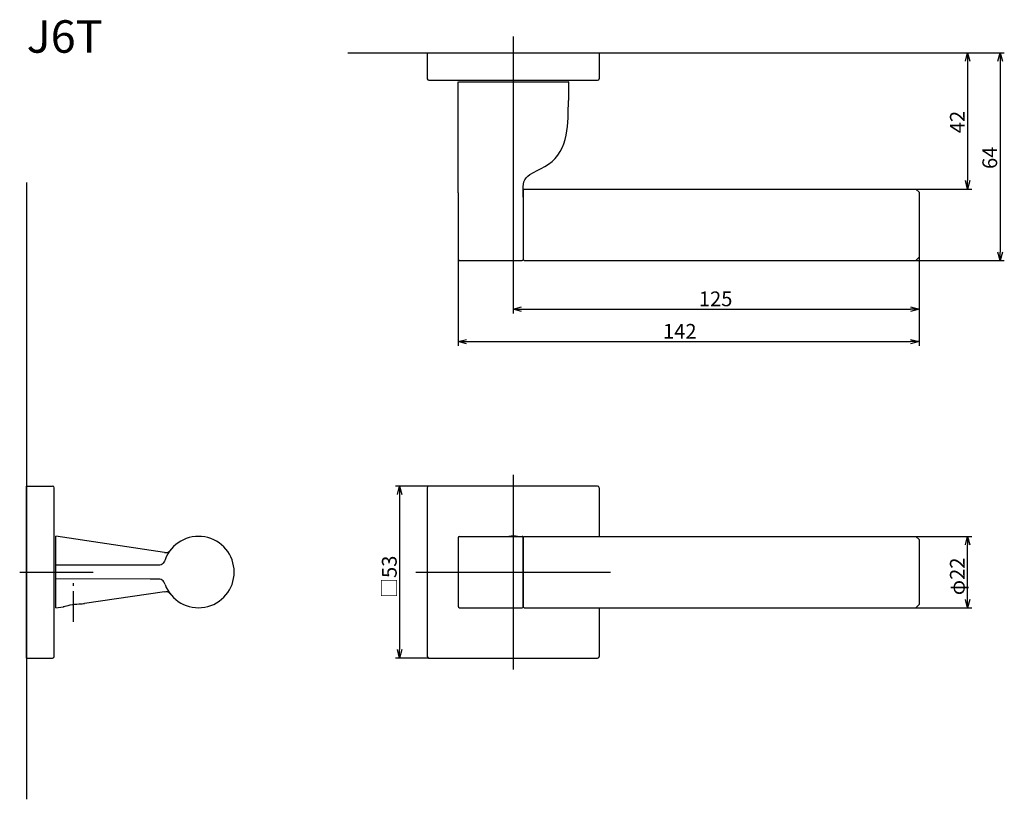
# Model space of a CAD drawing. Extents: x 5034 to 5338, y -373 to -133.
import ezdxf

# ---------------------------------------------------------------- set-up
doc = ezdxf.new("R2010")
doc.units = 0
doc.header["$LTSCALE"] = 0.5
doc.linetypes.add('CENTER2', pattern=[28.575, 19.05, -3.175, 3.175, -3.175])
doc.layers.get('0').update_dxf_attribs({"linetype": 'CONTINUOUS'})
for name, color, linetype in [('01', 1, 'CONTINUOUS'), ('1CENTER', 7, 'CENTER2'), ('1DIM', 7, 'CONTINUOUS'), ('1TEXT', 7, 'CONTINUOUS')]:
    doc.layers.add(name, color=color, linetype=linetype)
doc.styles.get("Standard").update_dxf_attribs({"font": 'txt.shx', "bigfont": 'extfont.shx'})

msp = doc.modelspace()

# ---------------------------------------------------------------- linework, layer by layer
at = {"linetype": 'BYBLOCK'}
for p, q in [((5325.67, -145.5), (5326.37, -142.9)), ((5326.37, -142.9), (5327.06, -145.5)), ((5326.37, -142.9), (5326.37, -145.5)), ((5335.67, -145.5), (5336.37, -142.9)), ((5336.37, -142.9), (5337.06, -145.5)), ((5336.37, -142.9), (5336.37, -145.5)), ((5326.37, -184.91), (5325.67, -182.31)), ((5327.06, -182.31), (5326.37, -184.91)), ((5326.37, -184.91), (5326.37, -182.31)), ((5336.37, -206.9), (5335.67, -204.3)), ((5337.06, -204.3), (5336.37, -206.9)), ((5336.37, -206.9), (5336.37, -204.3)), ((5186.27, -221.91), (5188.87, -221.21)), ((5308.77, -221.21), (5311.37, -221.91)), ((5188.87, -222.6), (5186.27, -221.91)), ((5186.27, -221.91), (5188.87, -221.91)), ((5311.37, -221.91), (5308.77, -222.6)), ((5311.37, -221.91), (5308.77, -221.91)), ((5169.27, -231.91), (5171.87, -231.21)), ((5171.87, -232.6), (5169.27, -231.91)), ((5169.27, -231.91), (5171.87, -231.91)), ((5308.77, -231.21), (5311.37, -231.91)), ((5311.37, -231.91), (5308.77, -232.6)), ((5311.37, -231.91), (5308.77, -231.91)), ((5325.67, -294.5), (5326.37, -291.9)), ((5326.37, -291.9), (5327.06, -294.5)), ((5326.37, -291.9), (5326.37, -294.5)), ((5326.37, -313.9), (5325.67, -311.3)), ((5327.06, -311.3), (5326.37, -313.9)), ((5326.37, -313.9), (5326.37, -311.3))]:
    msp.add_line(p, q, dxfattribs=at)
at = {"layer": '01'}
for p, q in [((5186.27, -137.9), (5186.27, -164.4)), ((5159.77, -142.9), (5212.77, -142.9)), ((5159.77, -142.9), (5159.77, -150.9)), ((5212.77, -142.9), (5212.77, -150.9)), ((5160.27, -151.4), (5212.27, -151.4)), ((5169.27, -183.49), (5169.27, -151.9)), ((5169.36, -151.9), (5203.22, -151.9)), ((5203.27, -151.9), (5203.22, -151.9)), ((5203.27, -151.9), (5203.27, -157.57)), ((5203.27, -158.93), (5203.27, -157.57)), ((5203.24, -161.62), (5203.26, -160.27)), ((5203.26, -160.27), (5203.27, -158.93)), ((5203.11, -164.32), (5203.19, -162.97)), ((5203.19, -162.97), (5203.24, -161.62)), ((5202.81, -167.01), (5202.99, -165.67)), ((5202.99, -165.67), (5203.11, -164.32)), ((5201.87, -170.93), (5202.27, -169.65)), ((5202.27, -169.65), (5202.58, -168.34)), ((5202.58, -168.34), (5202.81, -167.01)), ((5200.78, -173.37), (5201.38, -172.17)), ((5201.38, -172.17), (5201.87, -170.93)), ((5198.25, -176.43), (5199.21, -175.51)), ((5199.21, -175.51), (5200.05, -174.49)), ((5200.05, -174.49), (5200.78, -173.37)), ((5193.7, -179.16), (5194.89, -178.57)), ((5194.89, -178.57), (5196.07, -177.94)), ((5196.07, -177.94), (5197.19, -177.24)), ((5197.19, -177.24), (5198.25, -176.43)), ((5189.59, -182.7), (5189.88, -182.05)), ((5189.88, -182.05), (5190.29, -181.45)), ((5190.29, -181.45), (5190.8, -180.93)), ((5190.8, -180.93), (5191.42, -180.44)), ((5191.42, -180.44), (5192.53, -179.76)), ((5192.53, -179.76), (5193.7, -179.16)), ((5036.27, -182.9), (5036.27, -372.9)), ((5169.27, -186.05), (5169.27, -183.49)), ((5189.37, -184.9), (5189.38, -184.14)), ((5189.37, -185.26), (5189.37, -184.9)), ((5189.67, -184.9), (5189.37, -185.2)), ((5189.38, -184.14), (5189.44, -183.4)), ((5189.44, -183.4), (5189.59, -182.7)), ((5189.67, -184.9), (5310.37, -184.9)), ((5311.37, -185.9), (5310.37, -184.9)), ((5169.27, -186.05), (5169.27, -206.4)), ((5189.37, -185.2), (5189.37, -206.6)), ((5189.37, -187.42), (5189.37, -185.26)), ((5189.37, -187.42), (5189.37, -206.6)), ((5311.37, -185.9), (5311.37, -205.9)), ((5311.37, -205.9), (5310.37, -206.9)), ((5169.77, -206.9), (5189.07, -206.9)), ((5189.67, -206.9), (5189.37, -206.6)), ((5189.67, -206.9), (5310.37, -206.9)), ((5186.27, -272.9), (5186.27, -332.9)), ((5036.27, -329.4), (5036.27, -276.4)), ((5036.27, -276.4), (5044.27, -276.4)), ((5044.77, -328.9), (5044.77, -276.9)), ((5160.27, -276.4), (5149.97, -276.4)), ((5151.27, -279), (5151.27, -326.8)), ((5159.77, -276.9), (5159.77, -328.9)), ((5212.27, -276.4), (5160.27, -276.4)), ((5212.77, -276.9), (5212.77, -291.9)), ((5045.27, -313.94), (5045.27, -291.86)), ((5078.73, -296.87), (5045.27, -291.86)), ((5169.27, -292.4), (5169.27, -313.4)), ((5169.77, -291.9), (5189.07, -291.9)), ((5189.67, -291.9), (5189.37, -292.2)), ((5189.37, -313.6), (5189.37, -292.2)), ((5189.37, -292.2), (5189.37, -313.6)), ((5189.67, -291.9), (5310.37, -291.9)), ((5311.37, -292.9), (5310.37, -291.9)), ((5311.37, -292.9), (5311.37, -312.9)), ((5078.73, -296.87), (5079.15, -296.91)), ((5079.15, -296.91), (5079.57, -296.88)), ((5079.57, -296.88), (5079.96, -296.73)), ((5079.96, -296.73), (5080.29, -296.48)), ((5080.29, -296.48), (5080.61, -296.12)), ((5078.05, -300.44), (5077.71, -300.63)), ((5078.35, -300.19), (5078.05, -300.44)), ((5078.59, -299.87), (5078.35, -300.19)), ((5078.78, -299.52), (5078.59, -299.87)), ((5078.95, -299.09), (5078.78, -299.52)), ((5034.14, -302.9), (5056.77, -302.9)), ((5074.35, -300.75), (5045.27, -300.77)), ((5076.86, -300.76), (5074.35, -300.75)), ((5077.33, -300.73), (5076.86, -300.76)), ((5077.71, -300.63), (5077.33, -300.73)), ((5156.27, -302.9), (5216.27, -302.9)), ((5074.35, -305.05), (5045.27, -305.03)), ((5076.86, -305.04), (5074.35, -305.05)), ((5077.33, -305.07), (5076.86, -305.04)), ((5077.71, -305.18), (5077.33, -305.07)), ((5078.05, -305.36), (5077.71, -305.18)), ((5078.35, -305.62), (5078.05, -305.36)), ((5078.59, -305.93), (5078.35, -305.62)), ((5078.78, -306.29), (5078.59, -305.93)), ((5078.95, -306.71), (5078.78, -306.29)), ((5078.73, -308.94), (5054.1, -312.62)), ((5078.73, -308.94), (5079.16, -308.89)), ((5079.16, -308.89), (5079.59, -308.93)), ((5079.59, -308.93), (5079.99, -309.09)), ((5079.99, -309.09), (5080.33, -309.35)), ((5080.33, -309.35), (5080.61, -309.68)), ((5053.41, -312.64), (5053.76, -312.63)), ((5053.76, -312.63), (5053.98, -312.63)), ((5053.98, -312.63), (5054.07, -312.63)), ((5045.27, -313.94), (5047.5, -313.61)), ((5047.62, -313.58), (5047.53, -313.6)), ((5047.53, -313.6), (5047.6, -313.58)), ((5047.6, -313.58), (5047.81, -313.52)), ((5047.81, -313.52), (5048.14, -313.42)), ((5048.14, -313.42), (5048.59, -313.3)), ((5048.59, -313.3), (5049.13, -313.17)), ((5049.13, -313.17), (5049.74, -313.04)), ((5049.74, -313.04), (5050.4, -312.93)), ((5050.4, -312.93), (5051.08, -312.82)), ((5051.08, -312.82), (5051.75, -312.75)), ((5051.75, -312.75), (5052.38, -312.69)), ((5052.38, -312.69), (5052.94, -312.66)), ((5052.94, -312.66), (5053.41, -312.64)), ((5169.77, -313.9), (5189.07, -313.9)), ((5189.67, -313.9), (5189.37, -313.6)), ((5189.67, -313.9), (5310.37, -313.9)), ((5212.77, -313.9), (5212.77, -328.9)), ((5311.37, -312.9), (5310.37, -313.9)), ((5036.27, -329.4), (5044.27, -329.4)), ((5160.27, -329.4), (5149.97, -329.4)), ((5160.27, -329.4), (5212.27, -329.4))]:
    msp.add_line(p, q, dxfattribs=at)
at = {"layer": '01', "linetype": 'BYBLOCK'}
for p, q in [((5135.27, -142.9), (5289.02, -142.9)), ((5150.57, -279), (5151.27, -276.4)), ((5151.27, -276.4), (5151.96, -279)), ((5151.27, -276.4), (5151.27, -279)), ((5151.27, -329.4), (5150.57, -326.8)), ((5151.96, -326.8), (5151.27, -329.4)), ((5151.27, -329.4), (5151.27, -326.8))]:
    msp.add_line(p, q, dxfattribs=at)
at = {"layer": '01'}
for centre, radius, start, end in [((5160.27, -150.9), 0.5, 180, 270), ((5212.27, -150.9), 0.5, 270, 0), ((5169.77, -206.4), 0.5, 180, 270), ((5189.07, -206.6), 0.3, 270, 0), ((5044.27, -276.9), 0.5, 0, 90), ((5160.27, -276.9), 0.5, 90, 180), ((5212.27, -276.9), 0.5, 0, 90), ((5089.27, -302.9), 11, 200.2704, 159.7296), ((5169.77, -292.4), 0.5, 90, 180), ((5186.27, -312.36), 20.5, 86.2644, 93.7356), ((5189.07, -292.2), 0.3, 0, 90), ((5186.27, -312.36), 20.5, 81.0385, 81.3627), ((5054.07, -312.43), 0.2, 270.0772, 278.5271), ((5047.47, -313.41), 0.2, 278.5115, 287.1826), ((5169.77, -313.4), 0.5, 180, 270), ((5186.27, -293.44), 20.5, 266.2644, 273.7356), ((5189.07, -313.6), 0.3, 270, 0), ((5186.27, -293.44), 20.5, 278.6373, 278.9615), ((5044.27, -328.9), 0.5, 270, 0), ((5160.27, -328.9), 0.5, 180, 270), ((5212.27, -328.9), 0.5, 270, 0)]:
    msp.add_arc(centre, radius, start, end, dxfattribs=at)
at = {"layer": '1CENTER'}
msp.add_line((5050.77, -318.27), (5050.77, -306.27), dxfattribs=at)
at = {"layer": '1DIM'}
for p, q in [((5289.02, -142.9), (5327.67, -142.9)), ((5289.02, -142.9), (5337.67, -142.9)), ((5326.37, -145.5), (5326.37, -182.31)), ((5336.37, -145.5), (5336.37, -204.3)), ((5186.27, -164.4), (5186.27, -223.21)), ((5310.37, -184.91), (5327.67, -184.91)), ((5311.37, -205.9), (5311.37, -223.21)), ((5311.37, -205.9), (5311.37, -233.21)), ((5169.27, -206.4), (5169.27, -233.21)), ((5310.37, -206.9), (5337.67, -206.9)), ((5188.87, -221.91), (5308.77, -221.91)), ((5171.87, -231.91), (5308.77, -231.91)), ((5310.37, -291.9), (5327.67, -291.9)), ((5326.37, -311.3), (5326.37, -294.5)), ((5310.37, -313.9), (5327.67, -313.9))]:
    msp.add_line(p, q, dxfattribs=at)

# ---------------------------------------------------------------- texts
at = {"layer": '01', "linetype": 'CONTINUOUS'}
msp.add_text('□53', height=4.55, rotation=90, dxfattribs=at).set_placement((5150.36, -310.93))
at = {"layer": '1DIM', "linetype": 'CONTINUOUS'}
for s, p in [('42', (5325.46, -167.7)), ('64', (5335.46, -178.71)), ('φ22', (5325.46, -310.03))]:
    msp.add_text(s, height=4.55, rotation=90, dxfattribs=at).set_placement(p)
for s, p in [('125', (5243.51, -221)), ('142', (5232.46, -231))]:
    msp.add_text(s, height=4.55, dxfattribs=at).set_placement(p)
at = {"layer": '1TEXT', "width": 1.017187}
msp.add_text('J6T', height=10, dxfattribs=at).set_placement((5036.27, -142.9))

doc.saveas('drawing.dxf')
